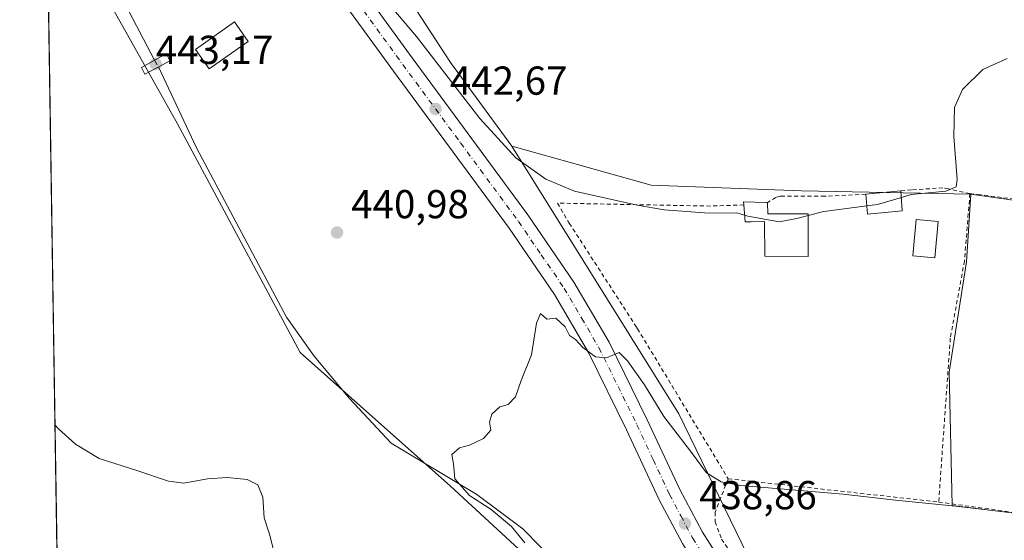
# Model space of a CAD drawing. Units: metres. Extents: x 607771 to 611252, y 4708447 to 4710815.
# Drawn here: x 607771 to 608015, y 4710166 to 4710295 of the extents above; entities that cross this region are included whole.
import ezdxf

# ---------------------------------------------------------------- set-up
doc = ezdxf.new("R2010")
doc.units = ezdxf.units.M
doc.header["$MEASUREMENT"] = 0
doc.linetypes.add('DGN Style 2', pattern=[1.6480167562047852, 0.988810053722871, -0.6592067024819142])
doc.linetypes.add('DGN Style 4', pattern=[2.6384748266838614, 1.318413404963828, -0.6592067024819142, 0.001648016756204785, -0.6592067024819142])
for name, color, linetype, lineweight in [('Alambrada', 7, 'DGN Style 2', 0), ('Arbolado forestal CxS', 92, 'Continuous', 0), ('Carretera de calzada única Cxs', 7, 'Continuous', 13), ('Carretera de calzada única eje', 7, 'DGN Style 4', 0), ('Comarca CxS', 21, 'Continuous', 0), ('Comunidad Autónoma CxS', 142, 'Continuous', 0), ('Corriente natural lineal', 142, 'Continuous', 13), ('Corriente natural lineal oculto', 9, 'DGN Style 4', 13), ('Cultivos herbáceos CxS', 92, 'Continuous', 0), ('Cultivos leñosos CxS', 92, 'Continuous', 0), ('Curva de nivel normal', 30, 'Continuous', 0), ('Edificación Cxs', 1, 'Continuous', 13), ('Municipio CxS', 4, 'Continuous', 0), ('Núcleo urbano CxS', 7, 'Continuous', 0), ('Piscina CxS', 4, 'Continuous', 0), ('Provincia CxS', 1, 'Continuous', 0), ('Puente Cxs', 1, 'Continuous', 13), ('Punto de cota en terreno', 7, 'Continuous', 0), ('Rótulo de punto de cota en construcción', 7, 'Continuous', 0), ('Rótulo de punto de cota en terreno', 7, 'Continuous', 0)]:
    doc.layers.add(name, color=color, linetype=linetype, lineweight=lineweight)
doc.styles.add('Style-Arial', font='txt')

# ---------------------------------------------------------------- blocks, each defined once
blk = doc.blocks.new('*U24')
at = {"layer": 'Núcleo urbano CxS', "color": 7, "linetype": 'Continuous', "lineweight": 0}
blk.add_polyline3d([(607954.3454999998, 4710140.1765, 438.6175999999978), (607951.2911, 4710132.8411, 438.5325000000012), (607914.0077000001, 4710146.657500001, 440.1843999999983), (607878.1063000001, 4710179.8169, 440.4516000000004), (607840.8234999999, 4710212.976500001, 441.3730999999971), (607810.4451000001, 4710269.621900001, 441.6888999999938), (607785.5910999998, 4710313.834100001, 443.6171000000032), (607778.1640999997, 4710316.2634, 444.4437000000034), (607776.6264000004, 4710415.5448, 449.1003999999957), (607778.6886999998, 4710413.3093, 448.4260000000068), (607807.6864999998, 4710381.531099999, 446.5743999999977), (607839.4442999996, 4710344.2291, 447.6756000000024), (607878.1080999998, 4710284.8191, 446.9201999999932), (607893.2972999997, 4710264.0953, 446.476800000004), (607934.7216999996, 4710197.7773, 441.4900999999954), (607956.0235000001, 4710153.894300001, 438.7881000000052), (607958.1948999995, 4710149.4211, 438.6068999999989)], close=True, dxfattribs=at)
blk = doc.blocks.new('*U28')
at = {"layer": 'Cultivos herbáceos CxS', "color": 92, "linetype": 'Continuous', "lineweight": 0}
for points in [[(607794.3384999996, 4709272.005100001, 432.463699999993), (607782.7901, 4710017.595699999, 462.3963999999978), (607814.5835999995, 4710017.5953, 460.7562000000034), (607817.0928999997, 4710042.6863, 458.857999999993), (607838.4205, 4710043.9409, 456.4079999999958), (607841.6460999995, 4710023.512499999, 455.4752000000008), (607842.1842999998, 4710020.104900001, 456.1738000000041), (607873.5477999998, 4710020.104699999, 451.8546000000061), (607874.8022999996, 4710041.431299999, 450.2566999999981), (607884.6155000003, 4710057.786499999, 448.312699999995), (607889.8570999998, 4710066.522100001, 446.6408999999985), (607887.3485000003, 4710096.631300001, 445.1839999999939), (607889.8580999998, 4710126.7401, 442.1122999999934), (607873.5493000001, 4710145.558700001, 442.9097000000039), (607845.9497999996, 4710155.5955, 444.4070999999968), (607800.7856999999, 4710160.6141, 447.4896000000008), (607780.5418999996, 4710162.744999999, 448.1284000000014), (607778.2896999996, 4710308.153899999, 444.3812999999937)], [(607785.5910999998, 4710313.834100001, 443.6171000000032), (607810.4451000001, 4710269.621900001, 441.6888999999938), (607840.8234999999, 4710212.976500001, 441.3730999999971), (607878.1063000001, 4710179.8169, 440.4516000000004), (607914.0077000001, 4710146.657500001, 440.1843999999983), (607951.2911, 4710132.8411, 438.5325000000012), (607954.3454999998, 4710140.1765, 438.6175999999978), (607956.5170999998, 4710138.470899999, 438.5371000000014), (607956.8318999996, 4710138.2545, 438.5301999999938), (607985.5815000003, 4710121.0847, 437.7825000000012), (607997.3619999997, 4710114.044500001, 437.5442999999942), (608018.4927000003, 4710101.433900001, 437.251099999994)]]:
    blk.add_polyline3d(points, dxfattribs=at)
blk = doc.blocks.new('5PATER')
at = {"layer": 'Arbolado forestal CxS', "linetype": 'Continuous', "lineweight": 0}
h = blk.add_hatch(color=51, dxfattribs=at)
edge = h.paths.add_edge_path()
edge.add_ellipse((0, 0), major_axis=(-0.1095731443231308, -0.1110710700762829), ratio=0.9994222409660322, start_angle=0, end_angle=360)

msp = doc.modelspace()

# ---------------------------------------------------------------- linework, layer by layer
at = {"layer": 'Alambrada', "color": 7, "linetype": 'DGN Style 2', "lineweight": 0, "extrusion": (0.03742455191927687, -0.004151114091162352, 0.9992908341246024), "elevation": 3643.018653276173, "flags": 128}
msp.add_lwpolyline([(4748493.471015663, -84897.64642323804), (4748493.471015663, -84950.20382557972)], dxfattribs=at)
at = {"layer": 'Alambrada', "color": 7, "linetype": 'DGN Style 2', "lineweight": 0}
for points in [[(607981.0701000001, 4710252.1601, 447.9082999999956), (607970.8901000004, 4710251.670100001, 447.1971999999951), (607959.8901000004, 4710251.720100001, 447.9774999999936), (607958.7301000003, 4710251.4001, 448.0426000000007), (607956.7100999998, 4710250.100099999, 448.1166999999987)], [(608006.8601000002, 4710252.3301, 445.9170000000013), (608001.5301000001, 4710253.470100001, 447.1827999999951), (608000.1901000004, 4710253.7601, 447.4584000000032), (607992.4001000002, 4710253.2601, 447.2890000000043), (607989.7801000001, 4710253.0001, 446.9734999999928)], [(608006.8601000002, 4710252.3301, 445.9170000000013), (608005.5301000001, 4710235.6601, 445.1834999999992), (608002.0100999996, 4710216.5001, 444.9318000000058), (607999.1300999997, 4710175.890100001, 441.7143999999971)], [(608006.8601000002, 4710252.3301, 445.9170000000013), (608008.7801000001, 4710252.120100001, 445.3136999999988), (608037.5100999996, 4710248.4901, 442.5492999999988), (608082.5500999996, 4710242.440099999, 441.9563999999955), (608121.3201000001, 4710236.7401, 444.3647999999957)], [(607950.7801000001, 4710249.520099999, 447.2378000000026), (607942.5301000001, 4710249.2401, 446.899900000004), (607904.6401000004, 4710249.960100001, 444.7122999999993), (607907.5500999996, 4710244.9901, 444.840400000001), (607924.0701000001, 4710219.460100001, 444.538400000005), (607924.4600999998, 4710218.840100001, 444.4714999999997), (607946.9301000005, 4710181.6801, 443.6934000000037)], [(607946.9301000005, 4710181.6801, 443.6934000000037), (607943.7100999998, 4710173.370100001, 439.8883999999962), (607943.6801000005, 4710170.9901, 439.3610999999946), (607945.3000999996, 4710166.690099999, 439.269100000005), (607951.9801000003, 4710156.890100001, 439.0813000000053), (607959.3901000004, 4710150.5601, 438.8852999999945), (607978.8501000004, 4710139.100099999, 438.4410000000062), (608046.9801000003, 4710100.5701, 437.2727000000014), (608049.0301000001, 4710099.8301, 437.196100000001), (608052.7301000003, 4710102.380100001, 437.2810000000027), (608053.6401000004, 4710101.610099999, 437.2492999999959), (608055.8501000004, 4710099.720100001, 437.3292999999976), (608058.1901000004, 4710097.850099999, 437.581600000005)], [(607999.1300999997, 4710175.890100001, 441.7143999999971), (608031.9901000002, 4710171.340100001, 440.0531999999948), (608056.4901000002, 4710167.950099999, 439.831600000005), (608105.0301000001, 4710162.7601, 440.7307000000001)]]:
    msp.add_polyline3d(points, dxfattribs=at)
at = {"layer": 'Carretera de calzada única Cxs', "color": 7, "linetype": 'Continuous', "lineweight": 13}
for points in [[(607776.9072000004, 4710397.4121, 445.053700000004), (607777.7801000001, 4710396.7401, 445.0813999999955), (607787.0000999998, 4710389.590100001, 445.3291000000027), (607796.9801000003, 4710380.4301, 445.1833999999944), (607807.4200999998, 4710369.890100001, 445.0160999999935), (607818.8701, 4710355.640100001, 444.7425999999978), (607832.2500999998, 4710337.9901, 444.0706999999966), (607855.7301000003, 4710303.710100001, 444.4107999999979), (607868.5701000001, 4710286.0101, 443.7682999999961), (607897.2801000001, 4710247.0701, 442.9501000000019), (607908.7100999998, 4710230.360099999, 441.5099000000046), (607917.4101, 4710215.5101, 440.6040000000066), (607926.8901000004, 4710196.300100001, 439.9401000000071), (607934.9600999998, 4710179.0101, 440.4713000000047), (607940.5701000001, 4710168.440099999, 438.9636000000028), (607943.6201, 4710163.590100001, 438.8417999999947), (607947.0301000001, 4710159.040100001, 438.7465999999986), (607950.8000999996, 4710154.7601, 438.7648999999947), (607954.8701, 4710150.840100001, 438.6475999999967), (607961.6201, 4710145.550100001, 438.4723999999987), (607998.5100999996, 4710123.360099999, 437.7746000000043), (608022.8901000004, 4710108.970100001, 437.5847000000067), (608045.3201000001, 4710096.2501, 437.0956000000006), (608048.0247, 4710094.717700001, 436.909799999994)], [(607987.1201, 4710123.550100001, 438.1423000000068), (607958.3701, 4710140.8301, 438.484500000006), (607951.1001000004, 4710146.540100001, 438.6597000000039), (607946.6700999998, 4710150.8101, 438.7191000000021), (607942.6001000004, 4710155.4301, 438.7526999999973), (607938.9101, 4710160.360099999, 438.7630999999965), (607935.6201, 4710165.590100001, 438.8325999999943), (607929.8501000004, 4710176.460100001, 438.9903000000049), (607921.7301000003, 4710193.8201, 439.4352999999974), (607912.3701, 4710212.800100001, 440.0427999999956), (607903.8901000004, 4710227.3101, 440.6212999999989), (607892.6401000004, 4710243.7601, 441.3779000000068), (607863.9600999998, 4710282.6501, 442.7878999999957), (607851.0500999996, 4710300.420100001, 443.264599999995), (607827.6001000004, 4710334.6501, 444.1919999999955), (607814.3701, 4710352.130100001, 444.2700999999943), (607803.1401000004, 4710366.0801, 445.9131000000052), (607793.0100999996, 4710376.3201, 446.4560000000056), (607783.3201000001, 4710385.220100001, 446.3326999999991), (607777.0204999996, 4710390.091700001, 446.5651000000071)], [(607855.7301000003, 4710303.710100001, 444.4107999999979), (607868.5701000001, 4710286.0101, 443.7682999999961), (607897.2801000001, 4710247.0701, 442.9501000000019), (607908.7100999998, 4710230.360099999, 441.5099000000046), (607917.4101, 4710215.5101, 440.6040000000066), (607926.8901000004, 4710196.300100001, 439.9401000000071), (607934.9600999998, 4710179.0101, 440.4713000000047), (607940.5701000001, 4710168.440099999, 438.9636000000028), (607943.6201, 4710163.590100001, 438.8417999999947), (607947.0301000001, 4710159.040100001, 438.7465999999986), (607950.8000999996, 4710154.7601, 438.7648999999947), (607954.8701, 4710150.840100001, 438.6475999999967), (607961.6201, 4710145.550100001, 438.4723999999987), (607998.5100999996, 4710123.360099999, 437.7746000000043), (608022.8901000004, 4710108.970100001, 437.5847000000067)], [(608020.0301000001, 4710104.0101, 439.9187999999995), (607998.7801000001, 4710116.5801, 439.1051000000007), (607994.3287000004, 4710119.3519, 437.7258000000002), (607987.1201, 4710123.550100001, 438.1423000000068), (607958.3701, 4710140.8301, 438.484500000006), (607951.1001000004, 4710146.540100001, 438.6597000000039), (607946.6700999998, 4710150.8101, 438.7191000000021), (607942.6001000004, 4710155.4301, 438.7526999999973), (607938.9101, 4710160.360099999, 438.7630999999965), (607935.6201, 4710165.590100001, 438.8325999999943), (607929.8501000004, 4710176.460100001, 438.9903000000049), (607921.7301000003, 4710193.8201, 439.4352999999974), (607912.3701, 4710212.800100001, 440.0427999999956), (607903.8901000004, 4710227.3101, 440.6212999999989), (607892.6401000004, 4710243.7601, 441.3779000000068), (607863.9600999998, 4710282.6501, 442.7878999999957), (607851.0500999996, 4710300.420100001, 443.264599999995)]]:
    msp.add_polyline3d(points, dxfattribs=at)
at = {"layer": 'Carretera de calzada única eje', "color": 7, "linetype": 'DGN Style 4', "lineweight": 0}
msp.add_polyline3d([(607853.3901000004, 4710302.0601, 443.456600000005), (607859.8300999999, 4710293.1801, 443.3227999999945), (607866.2600999996, 4710284.3301, 443.0524000000005), (607880.6001000004, 4710264.890100001, 442.5136999999959), (607894.9600999998, 4710245.4101, 441.9340999999986), (607900.5800999999, 4710237.1801, 441.1122000000032), (607906.3000999996, 4710228.840100001, 440.7771999999969), (607910.6401000004, 4710221.4101, 440.4477999999945), (607914.8901000004, 4710214.1501, 440.2406000000047), (607919.6401000004, 4710204.550100001, 439.798299999995), (607924.3201000001, 4710195.0601, 439.5850000000065), (607928.3501000004, 4710186.4101, 439.2299999999959), (607932.4101, 4710177.7301, 439.0305999999982), (607935.2100999998, 4710172.440099999, 438.9049999999989), (607938.1001000004, 4710167.0101, 438.8077000000048), (607941.2600999996, 4710161.9801, 438.7124999999942)], dxfattribs=at)
at = {"layer": 'Comarca CxS', "color": 21, "linetype": 'Continuous', "lineweight": 0}
msp.add_3dface([(611229.6200008346, 4708501.309982895), (607807.1100008087, 4708447.439982893), (607771.2800008089, 4710760.719982869), (611192.6800008359, 4710814.579982872)], dxfattribs=at)
at = {"layer": 'Comunidad Autónoma CxS', "color": 142, "linetype": 'Continuous', "lineweight": 0}
msp.add_3dface([(611229.6200008346, 4708501.309982895), (607807.1100008087, 4708447.439982893), (607771.2800008089, 4710760.719982869), (611192.6800008359, 4710814.579982872)], dxfattribs=at)
at = {"layer": 'Corriente natural lineal', "color": 142, "linetype": 'Continuous', "lineweight": 13}
for points in [[(607777.9334000006, 4710331.1578, 444.0515000000014), (607777.9401000004, 4710331.1501, 444.0522999999957), (607779.9700999996, 4710328.800100001, 443.9587999999931), (607787.2100999998, 4710317.420100001, 442.9900999999954), (607796.5900999998, 4710300.950099999, 443.2654000000039), (607804.7401000002, 4710285.397700001, 442.6584000000003)], [(607805.6930999998, 4710283.7038, 442.3549000000058), (607815.1300999997, 4710263.690099999, 441.422000000006), (607837.3901000004, 4710221.700099999, 441.3266000000004), (607844.3101000005, 4710212.0601, 441.0249999999942), (607853.0500999996, 4710201.5801, 441.0991999999969), (607863.3601000002, 4710190.520099999, 440.7281999999978), (607884.5800999999, 4710177.7401, 440.2290999999968), (607896.0201000003, 4710169.2601, 439.8475000000035), (607913.5701000001, 4710151.4301, 439.7217999999993), (607938.6201, 4710134.790100001, 439.0335000000051), (607950.9700999996, 4710128.300100001, 438.7535999999964), (607967.7600999996, 4710121.1601, 438.0123000000021), (607981.7868999997, 4710113.3575, 437.6879000000045)]]:
    msp.add_polyline3d(points, dxfattribs=at)
at = {"layer": 'Corriente natural lineal oculto', "color": 9, "linetype": 'DGN Style 4', "lineweight": 13, "extrusion": (0.07565104458354087, -0.1344651673832611, 0.988026334777576), "elevation": -586950.8927767582, "flags": 128}
msp.add_lwpolyline([(2839327.552378905, 3761638.343274236), (2839327.552378905, 3761636.376139654)], dxfattribs=at)
at = {"layer": 'Cultivos herbáceos CxS', "color": 92, "linetype": 'Continuous', "lineweight": 0, "extrusion": (-0.0003762734529693229, 0.02429315690990811, 0.9997048069033374), "elevation": 114643.8143627151, "flags": 128}
msp.add_lwpolyline([(-680653.9804435732, -4698788.019232113), (-680653.9804435731, -4698932.27301021)], dxfattribs=at)
at = {"layer": 'Cultivos herbáceos CxS', "color": 92, "linetype": 'Continuous', "lineweight": 0}
for points in [[(608097.7358999997, 4710239.347300001, 441.8013000000064), (608010.5455, 4710251.6579, 444.4030999999959), (608007.0740999999, 4710252.147700001, 444.7308000000049), (607965.1007000003, 4710253.0405, 447.412599999996), (607927.8176999995, 4710254.4243, 448.4413999999961), (607907.5231, 4710260.109300001, 448.1239999999962), (607893.2972999997, 4710264.0953, 446.476800000004), (607878.1080999998, 4710284.8191, 446.9201999999932), (607839.4442999996, 4710344.2291, 447.6756000000024), (607807.6864999998, 4710381.531099999, 446.5743999999977), (607778.6886999998, 4710413.3093, 448.4260000000068), (607776.6264000004, 4710415.5448, 449.1003999999957), (607776.2554000001, 4710439.493799999, 453.4689000000071), (607781.1239, 4710438.519099999, 453.584600000002), (607789.7358999997, 4710436.7963, 454.9949999999953), (607806.3060999997, 4710432.652100001, 455.5531999999948), (607811.8293000003, 4710438.1779, 458.1622999999963), (607804.9242000004, 4710447.849099999, 458.6229000000022), (607786.9742000002, 4710464.429099999, 458.5703000000067), (607775.7586000003, 4710471.570400001, 457.4100999999937), (607771.2800000003, 4710760.720000001, 471.960500000001)], [(607776.6264000004, 4710415.5448, 449.1003999999957), (607778.6886999998, 4710413.3093, 448.4260000000068), (607807.6864999998, 4710381.531099999, 446.5743999999977), (607839.4442999996, 4710344.2291, 447.6756000000024), (607878.1080999998, 4710284.8191, 446.9201999999932), (607893.2972999997, 4710264.0953, 446.476800000004)], [(607785.5910999998, 4710313.834100001, 443.6171000000032), (607810.4451000001, 4710269.621900001, 441.6888999999938), (607840.8234999999, 4710212.976500001, 441.3730999999971), (607878.1063000001, 4710179.8169, 440.4516000000004), (607914.0077000001, 4710146.657500001, 440.1843999999983), (607951.2911, 4710132.8411, 438.5325000000012), (607954.3454999998, 4710140.1765, 438.6175999999978)], [(608139.2972999997, 4710146.982899999, 441.4536999999983), (608142.8859000001, 4710146.555500001, 441.2792000000045), (608150.7090999996, 4710147.2685, 441.4171000000061), (608159.2407999998, 4710163.976500001, 442.4962999999989), (608181.2823000001, 4710168.600299999, 443.1993999999977), (608218.6135999998, 4710175.3543, 445.3864999999933), (608238.8761, 4710178.909700001, 447.1692999999942), (608241.7226, 4710183.174100001, 448.6873000000051), (608234.2562999995, 4710203.4409, 449.8944999999949), (608208.6596999997, 4710238.2817, 450.0942000000068), (608202.9703000003, 4710248.2345, 450.0388999999996), (608210.7901, 4710273.834100001, 451.0598000000027), (608213.2803999997, 4710283.0803, 451.2223999999987), (608193.0415000003, 4710286.8071, 449.5981000000029), (608188.2125000004, 4710287.696699999, 449.2728000000062), (608186.2585000005, 4710288.056700001, 449.1244000000006), (608176.2050000001, 4710280.960100001, 448.2045999999973), (608174.1712999997, 4710279.524900001, 448.0668000000006), (608168.3469000002, 4710239.276500001, 449.9722000000039), (608097.7358999997, 4710239.347300001, 441.8013000000064), (608010.5455, 4710251.6579, 444.4030999999959), (608007.0740999999, 4710252.147700001, 444.7308000000049)], [(607893.2972999997, 4710264.0953, 446.476800000004), (607907.5231, 4710260.109300001, 448.1239999999962), (607927.8176999995, 4710254.4243, 448.4413999999961), (607965.1007000003, 4710253.0405, 447.412599999996), (608007.0740999999, 4710252.147700001, 444.7308000000049)], [(608027.2067, 4710171.9671, 440.061600000001), (608002.4537000004, 4710174.999299999, 440.2651000000042), (608001.7411000002, 4710208.062100001, 442.0598999999929), (608006.0091000004, 4710235.440099999, 443.8589999999967), (608007.0740999999, 4710252.147700001, 444.7308000000049), (608010.5455, 4710251.6579, 444.4030999999959), (608097.7358999997, 4710239.347300001, 441.8013000000064)], [(608007.0740999999, 4710252.147700001, 444.7308000000049), (608006.0091000004, 4710235.440099999, 443.8589999999967), (608001.7411000002, 4710208.062100001, 442.0598999999929), (608002.4537000004, 4710174.999299999, 440.2651000000042), (608027.2067, 4710171.9671, 440.061600000001), (608109.8229, 4710161.8463, 440.7706999999937), (608119.6700999998, 4710154.508099999, 440.9419999999955), (608127.9561000001, 4710148.333500001, 441.1208999999944), (608139.2972999997, 4710146.982899999, 441.4536999999983)]]:
    msp.add_polyline3d(points, dxfattribs=at)
at = {"layer": 'Cultivos leñosos CxS', "color": 92, "linetype": 'Continuous', "lineweight": 0, "extrusion": (0.09736984729438088, -0.01400864576170232, 0.9951496725024794), "elevation": -6349.632384444361, "flags": 128}
msp.add_lwpolyline([(4748826.417076489, 68772.45350566029), (4748766.673960376, 68721.76144224522), (4748726.27165658, 68694.29438881378)], dxfattribs=at)
at = {"layer": 'Cultivos leñosos CxS', "color": 92, "linetype": 'Continuous', "lineweight": 0}
for points in [[(608024.3925000001, 4710111.5669, 437.3761999999988), (608000.0456999998, 4710125.9373, 437.8767999999982), (607963.3249000004, 4710148.0255, 438.6469999999972), (607956.8410999998, 4710153.107100001, 438.7847000000039), (607956.0235000001, 4710153.894300001, 438.7881000000052), (607934.7216999996, 4710197.7773, 441.4900999999954), (607893.2972999997, 4710264.0953, 446.476800000004), (607907.5231, 4710260.109300001, 448.1239999999962), (607927.8176999995, 4710254.4243, 448.4413999999961), (607965.1007000003, 4710253.0405, 447.412599999996), (608007.0740999999, 4710252.147700001, 444.7308000000049), (608006.0091000004, 4710235.440099999, 443.8589999999967), (608001.7411000002, 4710208.062100001, 442.0598999999929), (608002.4537000004, 4710174.999299999, 440.2651000000042), (608027.2067, 4710171.9671, 440.061600000001)], [(607893.2972999997, 4710264.0953, 446.476800000004), (607907.5231, 4710260.109300001, 448.1239999999962), (607927.8176999995, 4710254.4243, 448.4413999999961), (607965.1007000003, 4710253.0405, 447.412599999996), (608007.0740999999, 4710252.147700001, 444.7308000000049)], [(608007.0740999999, 4710252.147700001, 444.7308000000049), (608006.0091000004, 4710235.440099999, 443.8589999999967), (608001.7411000002, 4710208.062100001, 442.0598999999929), (608002.4537000004, 4710174.999299999, 440.2651000000042), (608027.2067, 4710171.9671, 440.061600000001), (608109.8229, 4710161.8463, 440.7706999999937), (608119.6700999998, 4710154.508099999, 440.9419999999955), (608127.9561000001, 4710148.333500001, 441.1208999999944), (608139.2972999997, 4710146.982899999, 441.4536999999983)]]:
    msp.add_polyline3d(points, dxfattribs=at)
at = {"layer": 'Curva de nivel normal', "color": 30, "linetype": 'Continuous', "lineweight": 0, "flags": 128}
for points, elevation in [([(607950.9842999997, 4710247.002599999), (607949.1100000005, 4710247.540100001), (607942.1100000005, 4710247.4901), (607931.0800000001, 4710248.3301), (607924.3600000005, 4710249.420100001), (607918.8700000001, 4710250.720100001), (607908.8399999999, 4710252.9001), (607901.6900000004, 4710255.940099999), (607894.2699999996, 4710261.1801), (607885.3600000005, 4710270.940099999), (607869.6799999997, 4710291.2601), (607863.5599999996, 4710298.470100001)], 445), ([(607989.8716000002, 4710251.380000001), (607992.3300000001, 4710252.120100001), (608000.9000000004, 4710252.960100001), (608003.4900000002, 4710253.9901), (608003.75, 4710255.790100001), (608002.8799999999, 4710266.440099999), (608003.04, 4710273.6601), (608005.0700000003, 4710278.1601), (608010.1100000005, 4710283.090100001), (608016.1500000004, 4710285.780099999)], 445), ([(607981.3004000002, 4710249.2599), (607983.9600000001, 4710249.600099999), (607989.8716000002, 4710251.380000001)], 445), ([(607966.7599999999, 4710246.8599), (607970.6699999999, 4710247.9001), (607981.3004000002, 4710249.2599)], 445), ([(607950.9842999997, 4710247.002599999), (607951.8300000001, 4710246.7601), (607959.6600000003, 4710245.3201), (607964.2800000003, 4710246.200099999), (607966.7599999999, 4710246.8599)], 445), ([(607896.5, 4710165.7501), (607893.2300000006, 4710169.8101), (607888.1699999999, 4710174.040100001), (607882.7999999998, 4710177.540100001), (607879.2000000002, 4710181.620100001), (607878.7999999998, 4710185.3301), (607878.4299999997, 4710187.6601), (607880.2999999998, 4710189.3301), (607882.79, 4710189.9901), (607886.2800000003, 4710191.6601), (607888.0899999999, 4710193.6601), (607887.79, 4710195.6601), (607888.3099999996, 4710197.700099999), (607890.3399999999, 4710199.470100001), (607892.4100000003, 4710200.030099999), (607894.1900000004, 4710201.9901), (607895.5800000001, 4710205.9901), (607898.2000000002, 4710212.3301), (607899.3799999999, 4710220.200099999), (607900.3700000001, 4710222.620100001), (607902, 4710221.2401), (607904.2000000002, 4710221.450099999), (607906.4900000002, 4710219.290100001), (607907.6299999999, 4710217.1801), (607909.0999999996, 4710216.140100001), (607910.8700000001, 4710214.220100001), (607914.0800000001, 4710211.850099999), (607916.7400000002, 4710211.630100001), (607919.8799999999, 4710212.9101), (607921.9600000001, 4710210.9001), (607926.1799999997, 4710204.9001), (607930.9699999997, 4710197.120100001), (607937.5999999996, 4710188.520099999), (607941.5300000003, 4710183.120100001), (607945.2100000001, 4710180.9001), (607950.0800000001, 4710180.0101), (607975.4500000002, 4710177.860099999), (607988.4100000003, 4710176.340100001), (608003.2999999998, 4710174.860099999), (608015.9800000006, 4710173.350099999)], 440), ([(607780.0428999999, 4710194.9627), (607780.9199999999, 4710194.040100001), (607785.1100000005, 4710190.210100001), (607790.9800000006, 4710186.690099999), (607800.3399999999, 4710183.720100001), (607808.1500000004, 4710181.0601), (607811.9800000006, 4710180.590100001), (607817.8499999996, 4710181.630100001), (607822.7300000006, 4710181.960100001), (607827.7000000002, 4710181.4901), (607830.2999999998, 4710180.170100001), (607831.54, 4710177.120100001), (607831.8899999997, 4710171.9901), (607833.3099999996, 4710167.6601), (607834.9100000003, 4710161.3101)], 445)]:
    msp.add_lwpolyline(points, dxfattribs=dict(at, elevation=elevation))
at = {"layer": 'Edificación Cxs', "color": 1, "linetype": 'Continuous', "lineweight": 13, "extrusion": (0.1057342664582386, 0.01019710491675321, 0.9943421362628937), "elevation": 112760.7420242935, "flags": 128}
msp.add_lwpolyline([(4630135.690315262, -1051306.376978397), (4630135.690315261, -1051315.177180159)], dxfattribs=at)
at = {"layer": 'Edificación Cxs', "color": 1, "linetype": 'Continuous', "lineweight": 13, "extrusion": (0.1617671291479663, -0.09349311438218182, 0.9823901635757281), "elevation": -341584.7709786588, "flags": 128}
msp.add_lwpolyline([(4382368.452841468, 1798403.567994518), (4382363.456858839, 1798410.739867187), (4382367.512789876, 1798413.584531607)], dxfattribs=at)
at = {"layer": 'Edificación Cxs', "color": 1, "linetype": 'Continuous', "lineweight": 13, "extrusion": (0.01048443190652381, -0.1853497781295174, 0.9826166782804656), "elevation": -866230.7174372587, "flags": 128}
msp.add_lwpolyline([(873032.7395591883, 4587329.645585578), (873032.7395591883, 4587324.599963032)], dxfattribs=at)
at = {"layer": 'Edificación Cxs', "color": 1, "linetype": 'Continuous', "lineweight": 13, "elevation": 448.4021999999969, "flags": 128}
msp.add_lwpolyline([(607956.7100999998, 4710250.100099999), (607956.7401000002, 4710247.3201), (607966.7600999996, 4710247.3201), (607966.7600999996, 4710236.780099999), (607956.0500999996, 4710236.8201), (607955.9600999998, 4710245.4301), (607952.6201, 4710245.350099999), (607951.1201, 4710245.3301), (607950.7801000001, 4710249.520099999), (607950.7100999998, 4710250.2601), (607956.3501000004, 4710250.120100001)], close=True, dxfattribs=at)
at = {"layer": 'Edificación Cxs', "color": 1, "linetype": 'Continuous', "lineweight": 13}
for points in [[(607827.9401000004, 4710290.030099999, 442.804099999994), (607818.2600999996, 4710283.2301, 443.2422999999981), (607814.8501000004, 4710288.0701, 444.4042999999947), (607824.5301000001, 4710294.870100001, 444.2593999999954), (607827.9401000004, 4710290.030099999, 442.804099999994)], [(607950.7801000001, 4710249.520099999, 447.2378000000026), (607950.7100999998, 4710250.2601, 447.3769999999931), (607956.3501000004, 4710250.120100001, 448.0571000000054), (607956.7100999998, 4710250.100099999, 448.1166999999987)], [(607956.7100999998, 4710250.100099999, 448.1166999999987), (607956.7401000002, 4710247.3201, 448.4021999999969), (607966.7600999996, 4710247.3201, 448.3233999999939), (607966.7600999996, 4710236.780099999, 445.6441999999952), (607956.0500999996, 4710236.8201, 446.0005999999995), (607955.9600999998, 4710245.4301, 447.7024999999995), (607952.6201, 4710245.350099999, 446.445000000007), (607951.1201, 4710245.3301, 446.2057000000059), (607950.7801000001, 4710249.520099999, 447.2378000000026)]]:
    msp.add_polyline3d(points, dxfattribs=at)
for points in [[(607827.9401000004, 4710290.030099999, 444.4042999999947), (607818.2600999996, 4710283.2301, 444.4042999999947), (607814.8501000004, 4710288.0701, 444.4042999999947), (607824.5301000001, 4710294.870100001, 444.4042999999947)], [(607990.0601000005, 4710248.050100001, 447.9082999999956), (607981.4600999998, 4710247.2501, 447.9082999999956), (607981.0701000001, 4710252.1601, 447.9082999999956), (607989.7801000001, 4710253.0001, 447.9082999999956)]]:
    msp.add_3dface(points, dxfattribs=at)
at = {"layer": 'Municipio CxS', "color": 4, "linetype": 'Continuous', "lineweight": 0}
msp.add_3dface([(611229.6200008346, 4708501.309982895), (607807.1100008087, 4708447.439982893), (607771.2800008089, 4710760.719982869), (611192.6800008359, 4710814.579982872)], dxfattribs=at)
at = {"layer": 'Núcleo urbano CxS', "color": 7, "linetype": 'Continuous', "lineweight": 0, "extrusion": (0.09736984729438088, -0.01400864576170232, 0.9951496725024794), "elevation": -6349.632384444361, "flags": 128}
msp.add_lwpolyline([(4748826.417076489, 68772.45350566029), (4748766.673960376, 68721.76144224522), (4748726.27165658, 68694.29438881378)], dxfattribs=at)
at = {"layer": 'Núcleo urbano CxS', "color": 7, "linetype": 'Continuous', "lineweight": 0}
for points in [[(607776.6264000004, 4710415.5448, 449.1003999999957), (607778.6886999998, 4710413.3093, 448.4260000000068), (607807.6864999998, 4710381.531099999, 446.5743999999977), (607839.4442999996, 4710344.2291, 447.6756000000024), (607878.1080999998, 4710284.8191, 446.9201999999932), (607893.2972999997, 4710264.0953, 446.476800000004)], [(607785.5910999998, 4710313.834100001, 443.6171000000032), (607810.4451000001, 4710269.621900001, 441.6888999999938), (607840.8234999999, 4710212.976500001, 441.3730999999971), (607878.1063000001, 4710179.8169, 440.4516000000004), (607914.0077000001, 4710146.657500001, 440.1843999999983), (607951.2911, 4710132.8411, 438.5325000000012), (607954.3454999998, 4710140.1765, 438.6175999999978)]]:
    msp.add_polyline3d(points, dxfattribs=at)
at = {"layer": 'Piscina CxS', "color": 4, "linetype": 'Continuous', "lineweight": 0}
msp.add_polyline3d([(607999.0301000001, 4710245.440099999, 444.3141000000033), (607998.2001, 4710236.4101, 443.9553000000015), (607992.7600999996, 4710236.9101, 444.3984000000055), (607993.5800999999, 4710245.940099999, 444.5038999999961), (607999.0301000001, 4710245.440099999, 444.3141000000033)], dxfattribs=at)
msp.add_3dface([(607999.0301000001, 4710245.440099999, 444.3141000000033), (607998.2001, 4710236.4101, 443.9553000000015), (607992.7600999996, 4710236.9101, 444.3984000000055), (607993.5800999999, 4710245.940099999, 444.5038999999961)], dxfattribs=at)
at = {"layer": 'Provincia CxS', "color": 1, "linetype": 'Continuous', "lineweight": 0}
msp.add_3dface([(611229.6200008346, 4708501.309982895), (607807.1100008087, 4708447.439982893), (607771.2800008089, 4710760.719982869), (611192.6800008359, 4710814.579982872)], dxfattribs=at)
at = {"layer": 'Puente Cxs', "color": 1, "linetype": 'Continuous', "lineweight": 13}
msp.add_polyline3d([(607805.6300999997, 4710283.670100001, 442.9694000000018), (607802.2901, 4710281.890100001, 443.2106000000058), (607801.4600999998, 4710283.540100001, 443.1864999999962), (607807.6401000004, 4710287.040100001, 443.1527999999962), (607808.4700999996, 4710285.190099999, 443.0679999999993)], close=True, dxfattribs=at)
msp.add_polyline3d([(607805.6300999997, 4710283.670100001, 442.9694000000018), (607802.2901, 4710281.890100001, 443.2106000000058), (607801.4600999998, 4710283.540100001, 443.1864999999962), (607807.6401000004, 4710287.040100001, 443.1527999999962), (607808.4700999996, 4710285.190099999, 443.0679999999993), (607805.6300999997, 4710283.670100001, 442.9694000000018)], dxfattribs=at)

# ---------------------------------------------------------------- block references
at = {"layer": 'Cultivos herbáceos CxS', "color": 92, "linetype": 'Continuous', "lineweight": 0}
msp.add_blockref('*U28', (0, 0), dxfattribs=at)
at = {"layer": 'Núcleo urbano CxS', "color": 7, "linetype": 'Continuous', "lineweight": 0}
msp.add_blockref('*U24', (0, 0), dxfattribs=at)
at = {"layer": 'Punto de cota en terreno', "color": 7, "linetype": 'Continuous', "lineweight": 0, "xscale": 10, "yscale": 10, "zscale": 10}
for p in [(607805.0113000004, 4710284.4419, 443.170499999993), (607874.4000000004, 4710273.300000001, 442.6699999999983), (607849.9600000001, 4710242.680000001, 440.9799999999959), (607936.2199999997, 4710170.57, 438.8600000000006)]:
    msp.add_blockref('5PATER', p, dxfattribs=at)

# ---------------------------------------------------------------- texts
at = {"layer": 'Rótulo de punto de cota en construcción', "color": 7, "linetype": 'Continuous', "lineweight": 0, "style": 'Style-Arial'}
msp.add_text('443,17', height=7.000000000000002, dxfattribs=at).set_placement((607805.0121999999, 4710284.4428))
at = {"layer": 'Rótulo de punto de cota en terreno', "color": 7, "linetype": 'Continuous', "lineweight": 0, "style": 'Style-Arial'}
for s, p in [('442,67', (607877.9277999997, 4710276.8278)), ('440,98', (607853.4878000002, 4710246.207800001)), ('438,86', (607939.7478, 4710174.097800001))]:
    msp.add_text(s, height=7.000000000000002, dxfattribs=at).set_placement(p)

doc.saveas('drawing.dxf')
